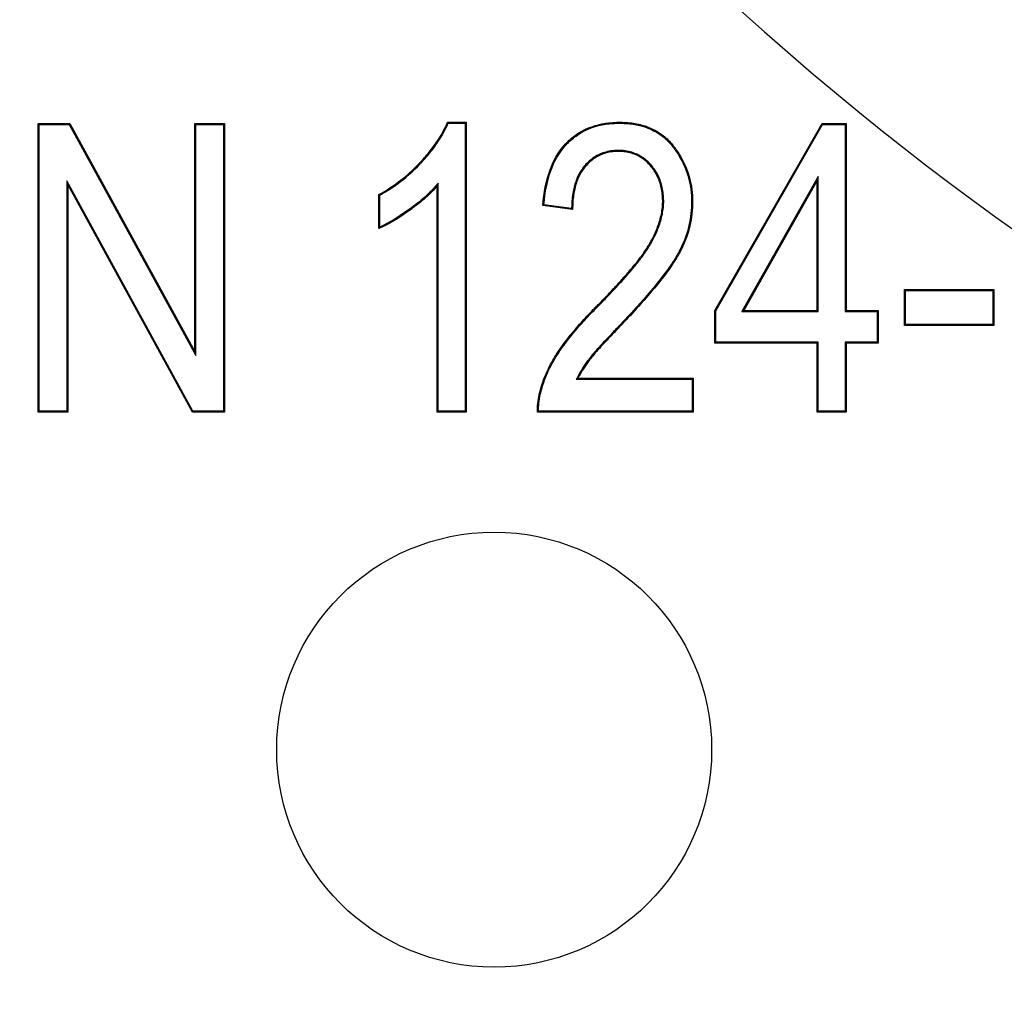
# Model space of a CAD drawing. Units: millimetres. Extents: x 0 to 291, y 0 to 204.
# Drawn here: x 190 to 194, y 115 to 118 of the extents above; entities that cross this region are included whole.
import ezdxf

# ---------------------------------------------------------------- set-up
doc = ezdxf.new("R2010")
doc.units = ezdxf.units.MM
doc.layers.add('M-5M', color=7, linetype='Continuous')
doc.layers.add('Predeterminado', color=7, linetype='Continuous')

# ---------------------------------------------------------------- blocks, each defined once
blk = doc.blocks.new('SE5')
at = {"layer": 'M-5M', "color": 7, "linetype": 'Continuous'}
for p, q in [((191.7486, 117.7229), (191.7463, 117.7264)), ((191.7463, 117.7264), (191.8112, 117.7264)), ((191.8077, 117.7229), (191.8112, 117.7264)), ((191.8112, 117.7264), (191.8112, 116.7264)), ((190.3385, 117.7183), (190.335, 117.7217)), ((190.335, 116.7264), (190.335, 117.7217)), ((190.335, 117.7217), (190.4443, 117.7217)), ((190.3385, 116.7299), (190.3385, 117.7183)), ((190.3385, 117.7183), (190.4422, 117.7183)), ((190.4422, 117.7183), (190.4443, 117.7217)), ((190.4422, 117.7183), (190.8782, 116.922)), ((190.4443, 117.7217), (190.8747, 116.9357)), ((190.8782, 117.7183), (190.8747, 117.7217)), ((190.8747, 116.9357), (190.8747, 117.7217)), ((190.8747, 117.7217), (190.9774, 117.7217)), ((190.8782, 116.922), (190.8782, 117.7183)), ((190.8782, 117.7183), (190.9739, 117.7183)), ((190.9739, 117.7183), (190.9774, 117.7217)), ((190.9739, 117.7183), (190.9739, 116.7299)), ((190.9774, 117.7217), (190.9774, 116.7264)), ((191.7486, 117.7229), (191.8077, 117.7229)), ((191.8077, 117.7229), (191.8077, 116.7299)), ((192.6688, 117.0767), (193.0383, 117.7217)), ((192.6723, 117.0758), (193.0403, 117.7183)), ((193.0403, 117.7183), (193.0383, 117.7217)), ((193.0383, 117.7217), (193.1218, 117.7217)), ((193.0403, 117.7183), (193.1183, 117.7183)), ((193.1183, 117.7183), (193.1218, 117.7217)), ((193.1183, 117.7183), (193.1183, 117.0732)), ((193.1218, 117.7217), (193.1218, 117.0767)), ((190.8689, 116.7299), (190.4342, 117.5248)), ((190.4342, 117.5248), (190.4377, 117.5111)), ((190.4342, 117.5248), (190.4342, 116.7299)), ((193.0253, 117.539), (192.7621, 117.0732)), ((193.0218, 117.5257), (192.7681, 117.0767)), ((193.0253, 117.539), (193.0218, 117.5257)), ((193.0218, 117.0767), (193.0218, 117.5257)), ((193.0253, 117.0732), (193.0253, 117.539)), ((190.8668, 116.7264), (190.4377, 117.5111)), ((190.4377, 117.5111), (190.4377, 116.7264)), ((191.7147, 117.5168), (191.7112, 117.5072)), ((191.7112, 116.7264), (191.7112, 117.5072)), ((191.7147, 116.7299), (191.7147, 117.5168)), ((191.5133, 117.4747), (191.5098, 117.4767)), ((191.5098, 117.3595), (191.5098, 117.4767)), ((191.5133, 117.3649), (191.5133, 117.4747)), ((192.0792, 117.442), (192.0754, 117.439)), ((192.1781, 117.4251), (192.0754, 117.439)), ((192.1746, 117.4291), (192.0792, 117.442)), ((192.1746, 117.4291), (192.1781, 117.4251)), ((191.5133, 117.3649), (191.5098, 117.3595)), ((193.3266, 117.1461), (193.3231, 117.1496)), ((193.3231, 117.0257), (193.3231, 117.1496)), ((193.3231, 117.1496), (193.631, 117.1496)), ((193.6275, 117.1461), (193.631, 117.1496)), ((193.631, 117.1496), (193.631, 117.0257)), ((193.3266, 117.0292), (193.3266, 117.1461)), ((193.3266, 117.1461), (193.6275, 117.1461)), ((193.6275, 117.1461), (193.6275, 117.0292)), ((192.6723, 117.0758), (192.6688, 117.0767)), ((192.6688, 116.9648), (192.6688, 117.0767)), ((192.6723, 116.9683), (192.6723, 117.0758)), ((192.7621, 117.0732), (192.7681, 117.0767)), ((192.7621, 117.0732), (193.0253, 117.0732)), ((192.7681, 117.0767), (193.0218, 117.0767)), ((193.0253, 117.0732), (193.0218, 117.0767)), ((193.1183, 117.0732), (193.1218, 117.0767)), ((193.1183, 117.0732), (193.2282, 117.0732)), ((193.1218, 117.0767), (193.2317, 117.0767)), ((193.2282, 117.0732), (193.2317, 117.0767)), ((193.2282, 117.0732), (193.2282, 116.9683)), ((193.2317, 117.0767), (193.2317, 116.9648)), ((193.3266, 117.0292), (193.3231, 117.0257)), ((193.631, 117.0257), (193.3231, 117.0257)), ((193.6275, 117.0292), (193.3266, 117.0292)), ((193.6275, 117.0292), (193.631, 117.0257)), ((192.6723, 116.9683), (192.6688, 116.9648)), ((193.0218, 116.9648), (192.6688, 116.9648)), ((193.0253, 116.9683), (192.6723, 116.9683)), ((193.0253, 116.9683), (193.0218, 116.9648)), ((193.0218, 116.7264), (193.0218, 116.9648)), ((193.0253, 116.7299), (193.0253, 116.9683)), ((193.2282, 116.9683), (193.1183, 116.9683)), ((193.1183, 116.9683), (193.1218, 116.9648)), ((193.1183, 116.9683), (193.1183, 116.7299)), ((193.2317, 116.9648), (193.1218, 116.9648)), ((193.1218, 116.9648), (193.1218, 116.7264)), ((193.2282, 116.9683), (193.2317, 116.9648)), ((190.8782, 116.922), (190.8747, 116.9357)), ((192.1909, 116.8401), (192.1966, 116.8436)), ((192.1966, 116.8436), (192.594, 116.8436)), ((192.5905, 116.8401), (192.594, 116.8436)), ((192.594, 116.8436), (192.594, 116.7264)), ((192.1909, 116.8401), (192.5905, 116.8401)), ((192.5905, 116.8401), (192.5905, 116.7299)), ((190.3385, 116.7299), (190.335, 116.7264)), ((190.4377, 116.7264), (190.335, 116.7264)), ((190.4342, 116.7299), (190.3385, 116.7299)), ((190.4342, 116.7299), (190.4377, 116.7264)), ((190.8689, 116.7299), (190.8668, 116.7264)), ((190.9774, 116.7264), (190.8668, 116.7264)), ((190.9739, 116.7299), (190.8689, 116.7299)), ((190.9739, 116.7299), (190.9774, 116.7264)), ((191.7147, 116.7299), (191.7112, 116.7264)), ((191.8112, 116.7264), (191.7112, 116.7264)), ((191.8077, 116.7299), (191.7147, 116.7299)), ((191.8077, 116.7299), (191.8112, 116.7264)), ((192.0603, 116.7299), (192.0569, 116.7264)), ((192.594, 116.7264), (192.0569, 116.7264)), ((192.5905, 116.7299), (192.0603, 116.7299)), ((192.5905, 116.7299), (192.594, 116.7264)), ((193.0253, 116.7299), (193.0218, 116.7264)), ((193.1218, 116.7264), (193.0218, 116.7264)), ((193.1183, 116.7299), (193.0253, 116.7299)), ((193.1183, 116.7299), (193.1218, 116.7264))]:
    blk.add_line(p, q, dxfattribs=at)
blk.add_circle((191.9075, 115.5629), 0.75, dxfattribs=at)
for points, knots in [([(191.5098, 117.4767), (191.5616, 117.5057), (191.6076, 117.5409), (191.6504, 117.5857), (191.6529, 117.5883), (191.6579, 117.5937), (191.6608, 117.597), (191.6691, 117.6062), (191.6744, 117.6124), (191.6896, 117.6308), (191.6988, 117.6429), (191.7239, 117.679), (191.737, 117.7028), (191.7463, 117.7264)], [0, 0, 0, 0, 0.5, 0.5, 0.53125, 0.53125, 0.5625, 0.5625, 0.625, 0.625, 0.75, 0.75, 1, 1, 1, 1]), ([(192.0754, 117.439), (192.0823, 117.5292), (192.107, 117.5981), (192.1594, 117.6582), (192.1709, 117.6689), (192.1954, 117.6876), (192.2086, 117.6955), (192.2505, 117.7154), (192.2817, 117.7231), (192.3249, 117.7262), (192.3338, 117.7264), (192.3518, 117.7263), (192.3605, 117.7259), (192.3859, 117.7237), (192.4019, 117.7209), (192.447, 117.7085), (192.4732, 117.6949), (192.5068, 117.6667), (192.5171, 117.656), (192.5287, 117.641), (192.5308, 117.6383), (192.5349, 117.6326), (192.5369, 117.6297), (192.5427, 117.621), (192.5464, 117.6152), (192.5638, 117.5855), (192.5742, 117.5606), (192.5882, 117.5085), (192.5918, 117.4813), (192.5921, 117.4247), (192.589, 117.3968), (192.5762, 117.3422), (192.5665, 117.3154), (192.5502, 117.2826), (192.5468, 117.276), (192.5394, 117.263), (192.5355, 117.2564), (192.5223, 117.2356), (192.5121, 117.2207), (192.477, 117.1733), (192.4476, 117.1379), (192.3947, 117.0788), (192.3756, 117.0582), (192.3544, 117.0359), (192.3538, 117.0352), (192.3523, 117.0337), (192.3516, 117.0329), (192.3494, 117.0306), (192.3479, 117.0291), (192.3437, 117.0246), (192.3409, 117.0216), (192.3326, 117.0129), (192.3273, 117.0073), (192.3119, 116.9911), (192.3025, 116.9812), (192.2767, 116.9535), (192.2628, 116.9383), (192.2471, 116.92), (192.2427, 116.9147), (192.2357, 116.9056), (192.2324, 116.9011), (192.2164, 116.8787), (192.2057, 116.8612), (192.1966, 116.8436)], [0, 0, 0, 0, 0.125, 0.125, 0.15625, 0.15625, 0.1875, 0.1875, 0.25, 0.25, 0.265625, 0.265625, 0.28125, 0.28125, 0.3125, 0.3125, 0.375, 0.375, 0.40625, 0.40625, 0.414062, 0.414062, 0.421875, 0.421875, 0.4375, 0.4375, 0.5, 0.5, 0.5625, 0.5625, 0.625, 0.625, 0.6875, 0.6875, 0.703125, 0.703125, 0.71875, 0.71875, 0.75, 0.75, 0.8125, 0.8125, 0.84375, 0.84375, 0.844727, 0.844727, 0.845703, 0.845703, 0.847656, 0.847656, 0.851562, 0.851562, 0.859375, 0.859375, 0.875, 0.875, 0.90625, 0.90625, 0.921875, 0.921875, 0.9375, 0.9375, 1, 1, 1, 1]), ([(191.5133, 117.4747), (191.5646, 117.5036), (191.6104, 117.5387), (191.653, 117.5833), (191.6555, 117.5859), (191.6604, 117.5913), (191.6634, 117.5946), (191.6717, 117.6039), (191.677, 117.6101), (191.6923, 117.6286), (191.7016, 117.6408), (191.7264, 117.6765), (191.7393, 117.6997), (191.7486, 117.7229)], [0, 0, 0, 0, 0.501001, 0.501001, 0.532676, 0.532676, 0.564352, 0.564352, 0.627703, 0.627703, 0.754405, 0.754405, 1, 1, 1, 1]), ([(192.0792, 117.442), (192.0864, 117.5301), (192.1108, 117.5971), (192.1619, 117.6558), (192.1732, 117.6663), (192.1974, 117.6847), (192.2103, 117.6925), (192.2515, 117.712), (192.2824, 117.7197), (192.3251, 117.7227), (192.3339, 117.7229), (192.3517, 117.7228), (192.3603, 117.7224), (192.3854, 117.7202), (192.4012, 117.7175), (192.4456, 117.7052), (192.4713, 117.6919), (192.5044, 117.6642), (192.5145, 117.6537), (192.5259, 117.6389), (192.5279, 117.6362), (192.532, 117.6306), (192.534, 117.6277), (192.5398, 117.6191), (192.5434, 117.6134), (192.5606, 117.584), (192.5709, 117.5594), (192.5848, 117.5079), (192.5883, 117.481), (192.5886, 117.425), (192.5855, 117.3973), (192.5728, 117.3432), (192.5632, 117.3167), (192.5471, 117.2842), (192.5437, 117.2777), (192.5364, 117.2648), (192.5325, 117.2582), (192.5194, 117.2375), (192.5093, 117.2228), (192.4743, 117.1755), (192.445, 117.1402), (192.3922, 117.0812), (192.3731, 117.0606), (192.3519, 117.0383), (192.3512, 117.0376), (192.3498, 117.0361), (192.349, 117.0353), (192.3469, 117.033), (192.3454, 117.0315), (192.3411, 117.027), (192.3383, 117.0241), (192.33, 117.0153), (192.3247, 117.0097), (192.3094, 116.9935), (192.3, 116.9835), (192.2741, 116.9559), (192.2602, 116.9406), (192.2444, 116.9223), (192.24, 116.9169), (192.2329, 116.9076), (192.2296, 116.9032), (192.2135, 116.8806), (192.2026, 116.8629), (192.1935, 116.8452), (192.1926, 116.8435), (192.1917, 116.8418), (192.1909, 116.8401)], [0, 0, 0, 0, 0.122924, 0.122924, 0.154036, 0.154036, 0.185147, 0.185147, 0.24737, 0.24737, 0.262926, 0.262926, 0.278481, 0.278481, 0.309593, 0.309593, 0.371815, 0.371815, 0.402927, 0.402927, 0.410705, 0.410705, 0.418482, 0.418482, 0.434038, 0.434038, 0.496261, 0.496261, 0.558484, 0.558484, 0.620706, 0.620706, 0.682929, 0.682929, 0.698485, 0.698485, 0.714041, 0.714041, 0.745152, 0.745152, 0.807375, 0.807375, 0.838486, 0.838486, 0.839458, 0.839458, 0.840431, 0.840431, 0.842375, 0.842375, 0.846264, 0.846264, 0.854042, 0.854042, 0.869597, 0.869597, 0.900709, 0.900709, 0.916265, 0.916265, 0.93182, 0.93182, 0.994043, 0.994043, 0.994043, 1, 1, 1, 1]), ([(192.0569, 116.7264), (192.0563, 116.7458), (192.0583, 116.7664), (192.0677, 116.8096), (192.0751, 116.8322), (192.0877, 116.8617), (192.0904, 116.8677), (192.0961, 116.8797), (192.0991, 116.8858), (192.1088, 116.9042), (192.1164, 116.917), (192.1421, 116.9563), (192.1633, 116.9841), (192.2004, 117.0276), (192.2136, 117.0424), (192.2347, 117.0649), (192.2419, 117.0725), (192.253, 117.084), (192.2568, 117.0878), (192.2644, 117.0955), (192.2682, 117.0993), (192.2863, 117.1178), (192.2988, 117.1307), (192.3215, 117.1547), (192.3317, 117.1656), (192.3507, 117.1866), (192.3597, 117.1967), (192.377, 117.2168), (192.3854, 117.2268), (192.402, 117.2474), (192.4102, 117.258), (192.4261, 117.2799), (192.4339, 117.2913), (192.4443, 117.3087), (192.4475, 117.3145), (192.454, 117.3267), (192.4572, 117.3331), (192.4665, 117.353), (192.4722, 117.3672), (192.4815, 117.3965), (192.485, 117.4117), (192.4879, 117.4348), (192.4885, 117.4425), (192.4888, 117.458), (192.4885, 117.4657), (192.4867, 117.4882), (192.4841, 117.5027), (192.4756, 117.53), (192.4698, 117.5427), (192.4552, 117.5664), (192.4464, 117.5774), (192.426, 117.5967), (192.4143, 117.6051), (192.3883, 117.6178), (192.374, 117.6222), (192.3546, 117.6248), (192.3507, 117.6252), (192.3426, 117.6257), (192.3385, 117.6257), (192.3263, 117.6256), (192.3183, 117.625), (192.2954, 117.6215), (192.2813, 117.617), (192.2558, 117.6042), (192.2443, 117.5959), (192.229, 117.5815), (192.2242, 117.5763), (192.2154, 117.5656), (192.2115, 117.56), (192.2009, 117.5427), (192.1953, 117.5303), (192.1866, 117.5039), (192.1834, 117.4899), (192.1792, 117.4595), (192.1781, 117.4431), (192.1781, 117.4251)], [0, 0, 0, 0, 0.0625, 0.0625, 0.125, 0.125, 0.140625, 0.140625, 0.15625, 0.15625, 0.1875, 0.1875, 0.25, 0.25, 0.28125, 0.28125, 0.296875, 0.296875, 0.304688, 0.304688, 0.3125, 0.3125, 0.34375, 0.34375, 0.375, 0.375, 0.40625, 0.40625, 0.4375, 0.4375, 0.46875, 0.46875, 0.5, 0.5, 0.515625, 0.515625, 0.53125, 0.53125, 0.5625, 0.5625, 0.59375, 0.59375, 0.609375, 0.609375, 0.625, 0.625, 0.65625, 0.65625, 0.6875, 0.6875, 0.71875, 0.71875, 0.75, 0.75, 0.78125, 0.78125, 0.789062, 0.789062, 0.796875, 0.796875, 0.8125, 0.8125, 0.84375, 0.84375, 0.875, 0.875, 0.890625, 0.890625, 0.90625, 0.90625, 0.9375, 0.9375, 0.96875, 0.96875, 1, 1, 1, 1]), ([(192.0603, 116.7299), (192.0601, 116.748), (192.0621, 116.7671), (192.0711, 116.8086), (192.0784, 116.831), (192.0909, 116.8603), (192.0935, 116.8662), (192.0992, 116.8782), (192.1022, 116.8842), (192.1119, 116.9025), (192.1194, 116.9151), (192.1449, 116.9543), (192.166, 116.9819), (192.203, 117.0253), (192.2162, 117.04), (192.2372, 117.0625), (192.2445, 117.0701), (192.2555, 117.0816), (192.2593, 117.0854), (192.2669, 117.0931), (192.2707, 117.0969), (192.2888, 117.1153), (192.3014, 117.1283), (192.3241, 117.1523), (192.3342, 117.1633), (192.3533, 117.1843), (192.3623, 117.1944), (192.3797, 117.2145), (192.3881, 117.2246), (192.4048, 117.2452), (192.413, 117.2559), (192.429, 117.2779), (192.4368, 117.2894), (192.4473, 117.3069), (192.4506, 117.3128), (192.4571, 117.3251), (192.4603, 117.3316), (192.4697, 117.3517), (192.4755, 117.366), (192.4848, 117.3956), (192.4884, 117.411), (192.4914, 117.4344), (192.492, 117.4423), (192.4923, 117.458), (192.492, 117.4658), (192.4902, 117.4887), (192.4875, 117.5034), (192.4789, 117.5313), (192.473, 117.5443), (192.458, 117.5685), (192.449, 117.5797), (192.4281, 117.5995), (192.4162, 117.608), (192.3895, 117.6211), (192.3748, 117.6256), (192.355, 117.6283), (192.351, 117.6287), (192.3427, 117.6291), (192.3386, 117.6292), (192.3261, 117.6291), (192.318, 117.6285), (192.2946, 117.6249), (192.2801, 117.6203), (192.2539, 117.6072), (192.2421, 117.5986), (192.2265, 117.5839), (192.2216, 117.5787), (192.2126, 117.5677), (192.2086, 117.562), (192.1977, 117.5442), (192.1921, 117.5317), (192.1832, 117.5048), (192.18, 117.4906), (192.1758, 117.4609), (192.1747, 117.4457), (192.1746, 117.4291)], [0, 0, 0, 0, 0.059169, 0.059169, 0.122046, 0.122046, 0.137765, 0.137765, 0.153484, 0.153484, 0.184922, 0.184922, 0.247799, 0.247799, 0.279237, 0.279237, 0.294956, 0.294956, 0.302816, 0.302816, 0.310675, 0.310675, 0.342114, 0.342114, 0.373552, 0.373552, 0.40499, 0.40499, 0.436428, 0.436428, 0.467867, 0.467867, 0.499305, 0.499305, 0.515024, 0.515024, 0.530743, 0.530743, 0.562182, 0.562182, 0.59362, 0.59362, 0.609339, 0.609339, 0.625058, 0.625058, 0.656497, 0.656497, 0.687935, 0.687935, 0.719373, 0.719373, 0.750811, 0.750811, 0.78225, 0.78225, 0.790109, 0.790109, 0.797969, 0.797969, 0.813688, 0.813688, 0.845126, 0.845126, 0.876565, 0.876565, 0.892284, 0.892284, 0.908003, 0.908003, 0.939441, 0.939441, 0.97088, 0.97088, 1, 1, 1, 1]), ([(191.7112, 117.5072), (191.6996, 117.4933), (191.686, 117.4793), (191.6626, 117.4584), (191.6543, 117.4515), (191.6367, 117.4376), (191.6275, 117.4306), (191.5783, 117.3956), (191.5429, 117.374), (191.5098, 117.3595)], [0, 0, 0, 0, 0.25, 0.25, 0.375, 0.375, 0.5, 0.5, 1, 1, 1, 1]), ([(191.7147, 117.5168), (191.7126, 117.5144), (191.7105, 117.5119), (191.7085, 117.5094), (191.697, 117.4956), (191.6835, 117.4818), (191.6603, 117.4611), (191.6521, 117.4542), (191.6346, 117.4403), (191.6255, 117.4335), (191.5784, 117.4), (191.5447, 117.3792), (191.5133, 117.3649)], [0, 0, 0, 0, 0.04396, 0.04396, 0.04396, 0.289057, 0.289057, 0.411605, 0.411605, 0.534153, 0.534153, 1, 1, 1, 1])]:
    blk.add_open_spline(points, degree=3, knots=knots, dxfattribs=at)

msp = doc.modelspace()

# ---------------------------------------------------------------- linework, layer by layer
at = {"color": 7, "linetype": 'Continuous'}
for points in [[(190.63339, 120.40646), (194.43461, 115.67747), (197.25092, 115.11506), (200.46321, 118.44346)], [(193.23035, 108.95744), (189.30761, 109.73191), (185.82478, 112.65427), (182.3692, 118.07078)]]:
    msp.add_open_spline(points, degree=3, dxfattribs=at)

# ---------------------------------------------------------------- block references
at = {"layer": 'Predeterminado'}
msp.add_blockref('SE5', (0, 0), dxfattribs=at)

doc.saveas('drawing.dxf')
